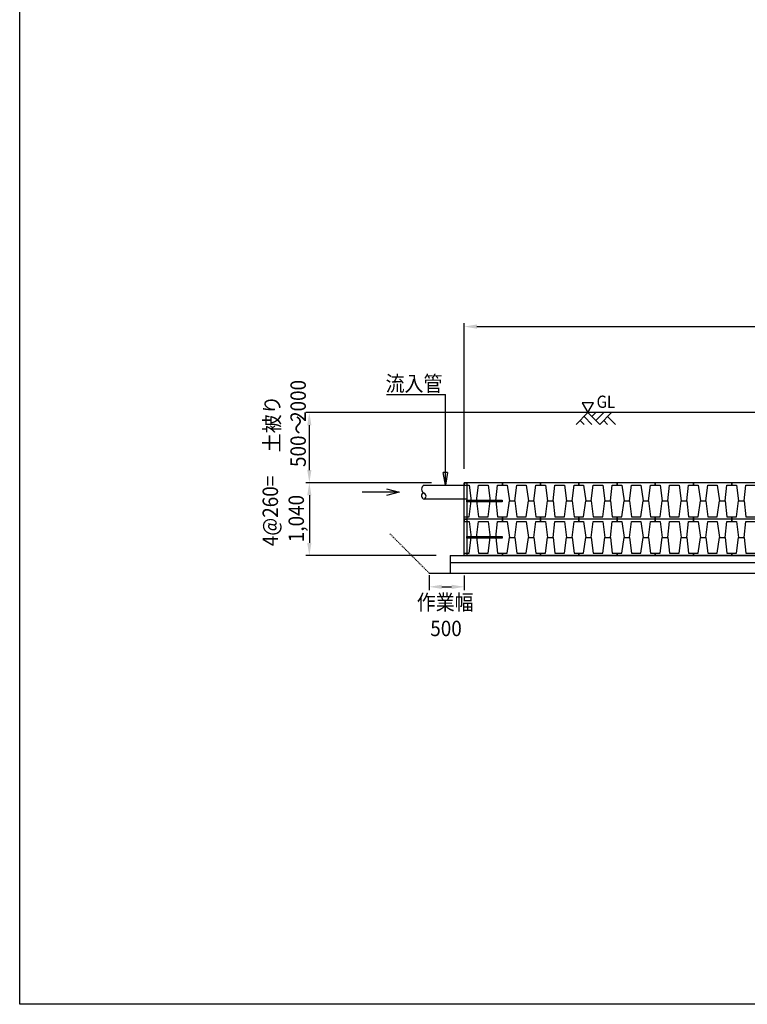
# Model space of a CAD drawing. Extents: x 12 to 416, y 7 to 290.
# Drawn here: x 12 to 116, y 7 to 148 of the extents above; entities that cross this region are included whole.
import ezdxf

# ---------------------------------------------------------------- set-up
doc = ezdxf.new("R2010")
doc.units = 0
doc.header["$LTSCALE"] = 0.5
doc.header["$MEASUREMENT"] = 0
doc.linetypes.add('HIDDEN', pattern=[0.375, 0.25, -0.125])
for name, color, linetype in [('_0-0_0', 7, 'CONTINUOUS'), ('_0-2_ビュ__ポ__ト', 7, 'CONTINUOUS'), ('_0-3_TEXT', 7, 'CONTINUOUS'), ('_0-4_寸法', 7, 'CONTINUOUS'), ('_0-5_附帯', 7, 'CONTINUOUS'), ('_0-7_基礎部', 7, 'CONTINUOUS'), ('_0-A_1', 7, 'CONTINUOUS')]:
    doc.layers.add(name, color=color, linetype=linetype)
doc.styles.get("Standard").update_dxf_attribs({"font": 'txt', "bigfont": 'bigfont.shx'})

# ---------------------------------------------------------------- blocks, each defined once
blk = doc.blocks.new('-008-_U99')
at = {"layer": '_0-4_寸法', "color": 7, "width": 0.9}
for s, p in [('4@260=', (38.35, 66.88)), ('1,040', (42.05, 67.45))]:
    blk.add_text(s, height=2.2, rotation=90, dxfattribs=at).set_placement(p)
blk = doc.blocks.new('-009-_U100')
at = {"layer": '_0-4_寸法', "color": 7, "width": 0.9}
for s, p in [('2000', (42.32, 84.61)), ('土被り', (38.59, 80.29)), ('～', (42.36, 82.83)), ('500', (42.32, 78.18))]:
    blk.add_text(s, height=2.2, rotation=90, dxfattribs=at).set_placement(p)
blk = doc.blocks.new('-012-_U103')
at = {"layer": '_0-3_TEXT', "color": 7, "width": 0.9}
blk.add_text('流入管', height=2.2, dxfattribs=at).set_placement((53.7, 88.99))
blk = doc.blocks.new('-001-_CLOSED')
at = {"layer": '_0-0_0', "color": 7, "linetype": 'Continuous'}
for p, q in [((-1, 0.167), (0, 0)), ((-1, 0.167), (-1, -0.167)), ((0, 0), (-1, -0.167)), ((0, 0), (-1, 0))]:
    blk.add_line(p, q, dxfattribs=at)
blk = doc.blocks.new('-000-_OPEN30')
at = {"layer": '_0-0_0', "color": 7, "linetype": 'Continuous'}
for p, q in [((-1, 0.268), (0, 0)), ((0, 0), (-1, -0.268)), ((0, 0), (-1, 0))]:
    blk.add_line(p, q, dxfattribs=at)
blk = doc.blocks.new('-016-_U107')
at = {"layer": '_0-4_寸法', "color": 7, "width": 0.9}
for s, p in [('作業幅', (58.15, 57.77)), ('500', (60.07, 54.04))]:
    blk.add_text(s, height=2.2, dxfattribs=at).set_placement(p)

msp = doc.modelspace()

# ---------------------------------------------------------------- linework, layer by layer
at = {"layer": '_0-0_0', "color": 8, "linetype": 'Continuous'}
for p, q in [((94.07, 93.31), (92.44, 93.31)), ((92.44, 93.31), (93.26, 91.9)), ((93.26, 91.9), (94.07, 93.31)), ((238.68, 91.9), (65.07, 91.9)), ((91.58, 90.22), (93.26, 91.9)), ((92.7, 91.34), (93.82, 90.22)), ((93.26, 91.9), (94.94, 90.22)), ((93.82, 91.34), (94.38, 91.9)), ((94.38, 90.78), (95.5, 91.9)), ((94.94, 90.22), (96.62, 91.9)), ((96.06, 91.34), (97.18, 90.22)), ((92.14, 90.78), (92.7, 90.22)), ((95.5, 90.78), (96.06, 90.22))]:
    msp.add_line(p, q, dxfattribs=at)
at = {"layer": '_0-0_0', "color": 7, "linetype": 'Continuous'}
for p, q in [((75.61, 81.9), (75.61, 81.55)), ((81.06, 81.9), (75.61, 81.9)), ((75.61, 81.9), (75.96, 81.9)), ((75.61, 76.7), (75.61, 81.9)), ((75.61, 81.55), (76.29, 81.55)), ((75.96, 81.9), (75.96, 76.7)), ((76.29, 81.55), (76.6, 79.3)), ((77.38, 79.3), (77.65, 81.55)), ((77.65, 81.55), (79.01, 81.55)), ((79.01, 81.55), (79.32, 79.3)), ((80.11, 79.3), (80.37, 81.55)), ((80.37, 81.55), (81.06, 81.55)), ((81.06, 81.55), (81.06, 81.9)), ((81.06, 81.9), (81.06, 81.55)), ((86.51, 81.9), (81.06, 81.9)), ((81.06, 81.55), (81.74, 81.55)), ((81.74, 81.55), (82.05, 79.3)), ((82.83, 79.3), (83.1, 81.55)), ((83.1, 81.55), (84.46, 81.55)), ((84.46, 81.55), (84.77, 79.3)), ((85.56, 79.3), (85.82, 81.55)), ((85.82, 81.55), (86.51, 81.55)), ((86.51, 81.55), (86.51, 81.9)), ((86.51, 81.9), (86.51, 81.55)), ((91.96, 81.9), (86.51, 81.9)), ((86.51, 81.55), (87.19, 81.55)), ((87.19, 81.55), (87.5, 79.3)), ((88.28, 79.3), (88.55, 81.55)), ((88.55, 81.55), (89.91, 81.55)), ((89.91, 81.55), (90.22, 79.3)), ((91.01, 79.3), (91.27, 81.55)), ((91.27, 81.55), (91.96, 81.55)), ((91.96, 81.55), (91.96, 81.9)), ((91.96, 81.9), (91.96, 81.55)), ((97.41, 81.9), (91.96, 81.9)), ((91.96, 81.55), (92.64, 81.55)), ((92.64, 81.55), (92.95, 79.3)), ((93.73, 79.3), (94, 81.55)), ((94, 81.55), (95.36, 81.55)), ((95.36, 81.55), (95.67, 79.3)), ((96.46, 79.3), (96.72, 81.55)), ((96.72, 81.55), (97.41, 81.55)), ((97.41, 81.55), (97.41, 81.9)), ((97.41, 81.9), (97.41, 81.55)), ((102.86, 81.9), (97.41, 81.9)), ((97.41, 81.55), (98.09, 81.55)), ((98.09, 81.55), (98.4, 79.3)), ((99.18, 79.3), (99.45, 81.55)), ((99.45, 81.55), (100.81, 81.55)), ((100.81, 81.55), (101.12, 79.3)), ((101.91, 79.3), (102.17, 81.55)), ((102.17, 81.55), (102.86, 81.55)), ((102.86, 81.55), (102.86, 81.9)), ((102.86, 81.9), (102.86, 81.55)), ((108.31, 81.9), (102.86, 81.9)), ((102.86, 81.55), (103.54, 81.55)), ((103.54, 81.55), (103.85, 79.3)), ((104.63, 79.3), (104.9, 81.55)), ((104.9, 81.55), (106.26, 81.55)), ((106.26, 81.55), (106.57, 79.3)), ((107.36, 79.3), (107.62, 81.55)), ((107.62, 81.55), (108.31, 81.55)), ((108.31, 81.55), (108.31, 81.9)), ((108.31, 81.9), (108.31, 81.55)), ((113.76, 81.9), (108.31, 81.9)), ((108.31, 81.55), (108.99, 81.55)), ((108.99, 81.55), (109.3, 79.3)), ((110.08, 79.3), (110.35, 81.55)), ((110.35, 81.55), (111.71, 81.55)), ((111.71, 81.55), (112.02, 79.3)), ((112.81, 79.3), (113.07, 81.55)), ((113.07, 81.55), (113.76, 81.55)), ((113.76, 81.55), (113.76, 81.9)), ((113.76, 81.9), (113.76, 81.55)), ((119.21, 81.9), (113.76, 81.9)), ((113.76, 81.55), (114.44, 81.55)), ((114.44, 81.55), (114.75, 79.3)), ((115.53, 79.3), (115.8, 81.55)), ((115.8, 81.55), (117.16, 81.55)), ((75.96, 79.43), (81.01, 79.43)), ((75.96, 79.17), (75.96, 79.43)), ((81.01, 79.17), (75.96, 79.17)), ((76.29, 77.05), (76.6, 79.3)), ((76.6, 79.3), (77.38, 79.3)), ((76.6, 79.3), (77.38, 79.3)), ((77.38, 79.3), (77.65, 77.05)), ((79.01, 77.05), (79.32, 79.3)), ((79.32, 79.3), (80.11, 79.3)), ((79.32, 79.3), (80.11, 79.3)), ((80.11, 79.3), (80.37, 77.05)), ((81.01, 79.43), (81.01, 79.17)), ((81.74, 77.05), (82.05, 79.3)), ((82.05, 79.3), (82.83, 79.3)), ((82.05, 79.3), (82.83, 79.3)), ((82.83, 79.3), (83.1, 77.05)), ((84.46, 77.05), (84.77, 79.3)), ((84.77, 79.3), (85.56, 79.3)), ((84.77, 79.3), (85.56, 79.3)), ((85.56, 79.3), (85.82, 77.05)), ((87.19, 77.05), (87.5, 79.3)), ((87.5, 79.3), (88.28, 79.3)), ((87.5, 79.3), (88.28, 79.3)), ((88.28, 79.3), (88.55, 77.05)), ((89.91, 77.05), (90.22, 79.3)), ((90.22, 79.3), (91.01, 79.3)), ((90.22, 79.3), (91.01, 79.3)), ((91.01, 79.3), (91.27, 77.05)), ((92.64, 77.05), (92.95, 79.3)), ((92.95, 79.3), (93.73, 79.3)), ((92.95, 79.3), (93.73, 79.3)), ((93.73, 79.3), (94, 77.05)), ((95.36, 77.05), (95.67, 79.3)), ((95.67, 79.3), (96.46, 79.3)), ((95.67, 79.3), (96.46, 79.3)), ((96.46, 79.3), (96.72, 77.05)), ((98.09, 77.05), (98.4, 79.3)), ((98.4, 79.3), (99.18, 79.3)), ((98.4, 79.3), (99.18, 79.3)), ((99.18, 79.3), (99.45, 77.05)), ((100.81, 77.05), (101.12, 79.3)), ((101.12, 79.3), (101.91, 79.3)), ((101.12, 79.3), (101.91, 79.3)), ((101.91, 79.3), (102.17, 77.05)), ((103.54, 77.05), (103.85, 79.3)), ((103.85, 79.3), (104.63, 79.3)), ((103.85, 79.3), (104.63, 79.3)), ((104.63, 79.3), (104.9, 77.05)), ((106.26, 77.05), (106.57, 79.3)), ((106.57, 79.3), (107.36, 79.3)), ((106.57, 79.3), (107.36, 79.3)), ((107.36, 79.3), (107.62, 77.05)), ((108.99, 77.05), (109.3, 79.3)), ((109.3, 79.3), (110.08, 79.3)), ((109.3, 79.3), (110.08, 79.3)), ((110.08, 79.3), (110.35, 77.05)), ((111.71, 77.05), (112.02, 79.3)), ((112.02, 79.3), (112.81, 79.3)), ((112.02, 79.3), (112.81, 79.3)), ((112.81, 79.3), (113.07, 77.05)), ((114.44, 77.05), (114.75, 79.3)), ((114.75, 79.3), (115.53, 79.3)), ((114.75, 79.3), (115.53, 79.3)), ((115.53, 79.3), (115.8, 77.05)), ((75.61, 76.7), (75.61, 77.05)), ((75.61, 77.05), (76.29, 77.05)), ((75.61, 76.7), (75.61, 76.35)), ((81.06, 76.7), (75.61, 76.7)), ((81.06, 76.7), (75.61, 76.7)), ((75.61, 76.7), (75.96, 76.7)), ((75.61, 71.5), (75.61, 76.7)), ((75.96, 76.7), (75.61, 76.7)), ((75.61, 76.35), (76.29, 76.35)), ((75.96, 76.7), (75.96, 71.5)), ((76.29, 76.35), (76.6, 74.1)), ((77.38, 74.1), (77.65, 76.35)), ((77.65, 77.05), (79.01, 77.05)), ((77.65, 76.35), (79.01, 76.35)), ((79.01, 76.35), (79.32, 74.1)), ((80.11, 74.1), (80.37, 76.35)), ((80.37, 77.05), (81.06, 77.05)), ((80.37, 76.35), (81.06, 76.35)), ((81.06, 77.05), (81.06, 76.7)), ((81.06, 76.7), (81.06, 77.05)), ((81.06, 77.05), (81.74, 77.05)), ((81.06, 76.35), (81.06, 76.7)), ((81.06, 76.7), (81.06, 76.35)), ((86.51, 76.7), (81.06, 76.7)), ((86.51, 76.7), (81.06, 76.7)), ((81.06, 76.35), (81.74, 76.35)), ((81.74, 76.35), (82.05, 74.1)), ((82.83, 74.1), (83.1, 76.35)), ((83.1, 77.05), (84.46, 77.05)), ((83.1, 76.35), (84.46, 76.35)), ((84.46, 76.35), (84.77, 74.1)), ((85.56, 74.1), (85.82, 76.35)), ((85.82, 77.05), (86.51, 77.05)), ((85.82, 76.35), (86.51, 76.35)), ((86.51, 77.05), (86.51, 76.7)), ((86.51, 76.7), (86.51, 77.05)), ((86.51, 77.05), (87.19, 77.05)), ((86.51, 76.35), (86.51, 76.7)), ((86.51, 76.7), (86.51, 76.35)), ((91.96, 76.7), (86.51, 76.7)), ((91.96, 76.7), (86.51, 76.7)), ((86.51, 76.35), (87.19, 76.35)), ((87.19, 76.35), (87.5, 74.1)), ((88.28, 74.1), (88.55, 76.35)), ((88.55, 77.05), (89.91, 77.05)), ((88.55, 76.35), (89.91, 76.35)), ((89.91, 76.35), (90.22, 74.1)), ((91.01, 74.1), (91.27, 76.35)), ((91.27, 77.05), (91.96, 77.05)), ((91.27, 76.35), (91.96, 76.35)), ((91.96, 77.05), (91.96, 76.7)), ((91.96, 76.7), (91.96, 77.05)), ((91.96, 77.05), (92.64, 77.05)), ((91.96, 76.35), (91.96, 76.7)), ((91.96, 76.7), (91.96, 76.35)), ((97.41, 76.7), (91.96, 76.7)), ((97.41, 76.7), (91.96, 76.7)), ((91.96, 76.35), (92.64, 76.35)), ((92.64, 76.35), (92.95, 74.1)), ((93.73, 74.1), (94, 76.35)), ((94, 77.05), (95.36, 77.05)), ((94, 76.35), (95.36, 76.35)), ((95.36, 76.35), (95.67, 74.1)), ((96.46, 74.1), (96.72, 76.35)), ((96.72, 77.05), (97.41, 77.05)), ((96.72, 76.35), (97.41, 76.35)), ((97.41, 77.05), (97.41, 76.7)), ((97.41, 76.7), (97.41, 77.05)), ((97.41, 77.05), (98.09, 77.05)), ((97.41, 76.35), (97.41, 76.7)), ((97.41, 76.7), (97.41, 76.35)), ((102.86, 76.7), (97.41, 76.7)), ((102.86, 76.7), (97.41, 76.7)), ((97.41, 76.35), (98.09, 76.35)), ((98.09, 76.35), (98.4, 74.1)), ((99.18, 74.1), (99.45, 76.35)), ((99.45, 77.05), (100.81, 77.05)), ((99.45, 76.35), (100.81, 76.35)), ((100.81, 76.35), (101.12, 74.1)), ((101.91, 74.1), (102.17, 76.35)), ((102.17, 77.05), (102.86, 77.05)), ((102.17, 76.35), (102.86, 76.35)), ((102.86, 77.05), (102.86, 76.7)), ((102.86, 76.7), (102.86, 77.05)), ((102.86, 77.05), (103.54, 77.05)), ((102.86, 76.35), (102.86, 76.7)), ((102.86, 76.7), (102.86, 76.35)), ((108.31, 76.7), (102.86, 76.7)), ((108.31, 76.7), (102.86, 76.7)), ((102.86, 76.35), (103.54, 76.35)), ((103.54, 76.35), (103.85, 74.1)), ((104.63, 74.1), (104.9, 76.35)), ((104.9, 77.05), (106.26, 77.05)), ((104.9, 76.35), (106.26, 76.35)), ((106.26, 76.35), (106.57, 74.1)), ((107.36, 74.1), (107.62, 76.35)), ((107.62, 77.05), (108.31, 77.05)), ((107.62, 76.35), (108.31, 76.35)), ((108.31, 77.05), (108.31, 76.7)), ((108.31, 76.7), (108.31, 77.05)), ((108.31, 77.05), (108.99, 77.05)), ((108.31, 76.35), (108.31, 76.7)), ((108.31, 76.7), (108.31, 76.35)), ((113.76, 76.7), (108.31, 76.7)), ((113.76, 76.7), (108.31, 76.7)), ((108.31, 76.35), (108.99, 76.35)), ((108.99, 76.35), (109.3, 74.1)), ((110.08, 74.1), (110.35, 76.35)), ((110.35, 77.05), (111.71, 77.05)), ((110.35, 76.35), (111.71, 76.35)), ((111.71, 76.35), (112.02, 74.1)), ((112.81, 74.1), (113.07, 76.35)), ((113.07, 77.05), (113.76, 77.05)), ((113.07, 76.35), (113.76, 76.35)), ((113.76, 77.05), (113.76, 76.7)), ((113.76, 76.7), (113.76, 77.05)), ((113.76, 77.05), (114.44, 77.05)), ((113.76, 76.35), (113.76, 76.7)), ((113.76, 76.7), (113.76, 76.35)), ((119.21, 76.7), (113.76, 76.7)), ((119.21, 76.7), (113.76, 76.7)), ((113.76, 76.35), (114.44, 76.35)), ((114.44, 76.35), (114.75, 74.1)), ((115.53, 74.1), (115.8, 76.35)), ((115.8, 77.05), (117.16, 77.05)), ((115.8, 76.35), (117.16, 76.35)), ((75.96, 74.23), (81.01, 74.23)), ((75.96, 73.97), (75.96, 74.23)), ((81.01, 73.97), (75.96, 73.97)), ((76.29, 71.85), (76.6, 74.1)), ((76.6, 74.1), (77.38, 74.1)), ((76.6, 74.1), (77.38, 74.1)), ((77.38, 74.1), (77.65, 71.85)), ((79.01, 71.85), (79.32, 74.1)), ((79.32, 74.1), (80.11, 74.1)), ((79.32, 74.1), (80.11, 74.1)), ((80.11, 74.1), (80.37, 71.85)), ((81.01, 74.23), (81.01, 73.97)), ((81.74, 71.85), (82.05, 74.1)), ((82.05, 74.1), (82.83, 74.1)), ((82.05, 74.1), (82.83, 74.1)), ((82.83, 74.1), (83.1, 71.85)), ((84.46, 71.85), (84.77, 74.1)), ((84.77, 74.1), (85.56, 74.1)), ((84.77, 74.1), (85.56, 74.1)), ((85.56, 74.1), (85.82, 71.85)), ((87.19, 71.85), (87.5, 74.1)), ((87.5, 74.1), (88.28, 74.1)), ((87.5, 74.1), (88.28, 74.1)), ((88.28, 74.1), (88.55, 71.85)), ((89.91, 71.85), (90.22, 74.1)), ((90.22, 74.1), (91.01, 74.1)), ((90.22, 74.1), (91.01, 74.1)), ((91.01, 74.1), (91.27, 71.85)), ((92.64, 71.85), (92.95, 74.1)), ((92.95, 74.1), (93.73, 74.1)), ((92.95, 74.1), (93.73, 74.1)), ((93.73, 74.1), (94, 71.85)), ((95.36, 71.85), (95.67, 74.1)), ((95.67, 74.1), (96.46, 74.1)), ((95.67, 74.1), (96.46, 74.1)), ((96.46, 74.1), (96.72, 71.85)), ((98.09, 71.85), (98.4, 74.1)), ((98.4, 74.1), (99.18, 74.1)), ((98.4, 74.1), (99.18, 74.1)), ((99.18, 74.1), (99.45, 71.85)), ((100.81, 71.85), (101.12, 74.1)), ((101.12, 74.1), (101.91, 74.1)), ((101.12, 74.1), (101.91, 74.1)), ((101.91, 74.1), (102.17, 71.85)), ((103.54, 71.85), (103.85, 74.1)), ((103.85, 74.1), (104.63, 74.1)), ((103.85, 74.1), (104.63, 74.1)), ((104.63, 74.1), (104.9, 71.85)), ((106.26, 71.85), (106.57, 74.1)), ((106.57, 74.1), (107.36, 74.1)), ((106.57, 74.1), (107.36, 74.1)), ((107.36, 74.1), (107.62, 71.85)), ((108.99, 71.85), (109.3, 74.1)), ((109.3, 74.1), (110.08, 74.1)), ((109.3, 74.1), (110.08, 74.1)), ((110.08, 74.1), (110.35, 71.85)), ((111.71, 71.85), (112.02, 74.1)), ((112.02, 74.1), (112.81, 74.1)), ((112.02, 74.1), (112.81, 74.1)), ((112.81, 74.1), (113.07, 71.85)), ((114.44, 71.85), (114.75, 74.1)), ((114.75, 74.1), (115.53, 74.1)), ((114.75, 74.1), (115.53, 74.1)), ((115.53, 74.1), (115.8, 71.85)), ((75.61, 71.5), (75.61, 71.85)), ((75.61, 71.85), (76.29, 71.85)), ((77.65, 71.85), (79.01, 71.85)), ((80.37, 71.85), (81.06, 71.85)), ((81.06, 71.85), (81.06, 71.5)), ((81.06, 71.5), (81.06, 71.85)), ((81.06, 71.85), (81.74, 71.85)), ((83.1, 71.85), (84.46, 71.85)), ((85.82, 71.85), (86.51, 71.85)), ((86.51, 71.85), (86.51, 71.5)), ((86.51, 71.5), (86.51, 71.85)), ((86.51, 71.85), (87.19, 71.85)), ((88.55, 71.85), (89.91, 71.85)), ((91.27, 71.85), (91.96, 71.85)), ((91.96, 71.85), (91.96, 71.5)), ((91.96, 71.5), (91.96, 71.85)), ((91.96, 71.85), (92.64, 71.85)), ((94, 71.85), (95.36, 71.85)), ((96.72, 71.85), (97.41, 71.85)), ((97.41, 71.85), (97.41, 71.5)), ((97.41, 71.5), (97.41, 71.85)), ((97.41, 71.85), (98.09, 71.85)), ((99.45, 71.85), (100.81, 71.85)), ((102.17, 71.85), (102.86, 71.85)), ((102.86, 71.85), (102.86, 71.5)), ((102.86, 71.5), (102.86, 71.85)), ((102.86, 71.85), (103.54, 71.85)), ((104.9, 71.85), (106.26, 71.85)), ((107.62, 71.85), (108.31, 71.85)), ((108.31, 71.85), (108.31, 71.5)), ((108.31, 71.5), (108.31, 71.85)), ((108.31, 71.85), (108.99, 71.85)), ((110.35, 71.85), (111.71, 71.85)), ((113.07, 71.85), (113.76, 71.85)), ((113.76, 71.85), (113.76, 71.5)), ((113.76, 71.5), (113.76, 71.85)), ((113.76, 71.85), (114.44, 71.85)), ((115.8, 71.85), (117.16, 71.85)), ((81.06, 71.5), (75.61, 71.5)), ((75.96, 71.5), (75.61, 71.5)), ((86.51, 71.5), (81.06, 71.5)), ((91.96, 71.5), (86.51, 71.5)), ((97.41, 71.5), (91.96, 71.5)), ((102.86, 71.5), (97.41, 71.5)), ((108.31, 71.5), (102.86, 71.5)), ((113.76, 71.5), (108.31, 71.5)), ((119.21, 71.5), (113.76, 71.5))]:
    msp.add_line(p, q, dxfattribs=at)
at = {"layer": '_0-3_TEXT', "color": 1, "linetype": 'Continuous'}
for p in [(64.52, 94.51), (72.92, 83.35)]:
    msp.add_line(p, (72.92, 94.51), dxfattribs=at)
at = {"layer": '_0-4_寸法', "color": 2, "linetype": 'Continuous'}
for p, q in [((75.61, 83.9), (75.61, 104.68)), ((77.41, 104.18), (226.41, 104.18)), ((73.61, 91.9), (53.01, 91.9)), ((53.51, 83.7), (53.51, 90.1)), ((63.07, 81.9), (53.01, 81.9)), ((70.92, 81.9), (53.01, 81.9)), ((53.51, 80.1), (53.51, 73.3)), ((71.61, 71.5), (53.01, 71.5)), ((70.6, 68.7), (70.6, 66.54)), ((75.61, 68.68), (75.61, 66.54)), ((72.4, 67.04), (73.81, 67.04))]:
    msp.add_line(p, q, dxfattribs=at)
at = {"layer": '_0-4_寸法', "color": 7, "linetype": 'Continuous'}
for points in [[(77.41, 104.48), (77.41, 103.88), (75.61, 104.18)], [(53.21, 90.1), (53.81, 90.1), (53.51, 91.9)], [(53.21, 83.7), (53.81, 83.7), (53.51, 81.9)], [(53.21, 80.1), (53.81, 80.1), (53.51, 81.9)], [(53.21, 73.3), (53.81, 73.3), (53.51, 71.5)], [(72.4, 67.34), (72.4, 66.74), (70.6, 67.04)], [(73.81, 67.34), (73.81, 66.74), (75.61, 67.04)]]:
    msp.add_solid(points, dxfattribs=at)
at = {"layer": '_0-5_附帯', "color": 7, "linetype": 'Continuous'}
for p, q in [((69.88, 81.55), (75.96, 81.55)), ((64.51, 80.55), (61.03, 80.55)), ((75.96, 79.55), (69.88, 79.55))]:
    msp.add_line(p, q, dxfattribs=at)
for centre, radius, start, end in [((70.14, 80.98), 0.624, 114.708, 245.292), ((70.04, 80.05), 0.525, 122.8066, 252.0913), ((69.68, 79.98), 0.477, 294.708, 65.292)]:
    msp.add_arc(centre, radius, start, end, dxfattribs=at)
at = {"layer": '_0-7_基礎部', "color": 7, "linetype": 'HIDDEN'}
msp.add_line((70.61, 69), (65.01, 74.6), dxfattribs=at)
at = {"layer": '_0-7_基礎部', "color": 7, "linetype": 'Continuous'}
for p, q in [((73.61, 71.5), (230.21, 71.5)), ((73.61, 71.5), (73.61, 69)), ((73.61, 70.5), (230.21, 70.5)), ((70.61, 69), (75.61, 69)), ((73.61, 69), (230.21, 69))]:
    msp.add_line(p, q, dxfattribs=at)
at = {"layer": '_0-A_1', "color": 7, "linetype": 'Continuous'}
for p, q in [((12.19, 7.46), (12.19, 289.54)), ((416.06, 7.46), (12.19, 7.46))]:
    msp.add_line(p, q, dxfattribs=at)

# ---------------------------------------------------------------- block references
at = {"layer": '_0-2_ビュ__ポ__ト'}
for name in ['-012-_U103', '-009-_U100', '-008-_U99', '-016-_U107']:
    msp.add_blockref(name, (10.69, 5.96), dxfattribs=at)
at = {"layer": '_0-3_TEXT', "xscale": 1.800000012642341, "yscale": 1.800000012642341, "rotation": 269.9999999999993}
msp.add_blockref('-001-_CLOSED', (72.92, 81.55), dxfattribs=at)
at = {"layer": '_0-5_附帯', "xscale": 1.800000012642341, "yscale": 1.800000012642341}
msp.add_blockref('-000-_OPEN30', (66.31, 80.55), dxfattribs=at)

# ---------------------------------------------------------------- texts
at = {"layer": '_0-0_0', "color": 7, "width": 0.9}
msp.add_text('GL', height=1.75, dxfattribs=at).set_placement((94.49, 92.58))

doc.saveas('drawing.dxf')
